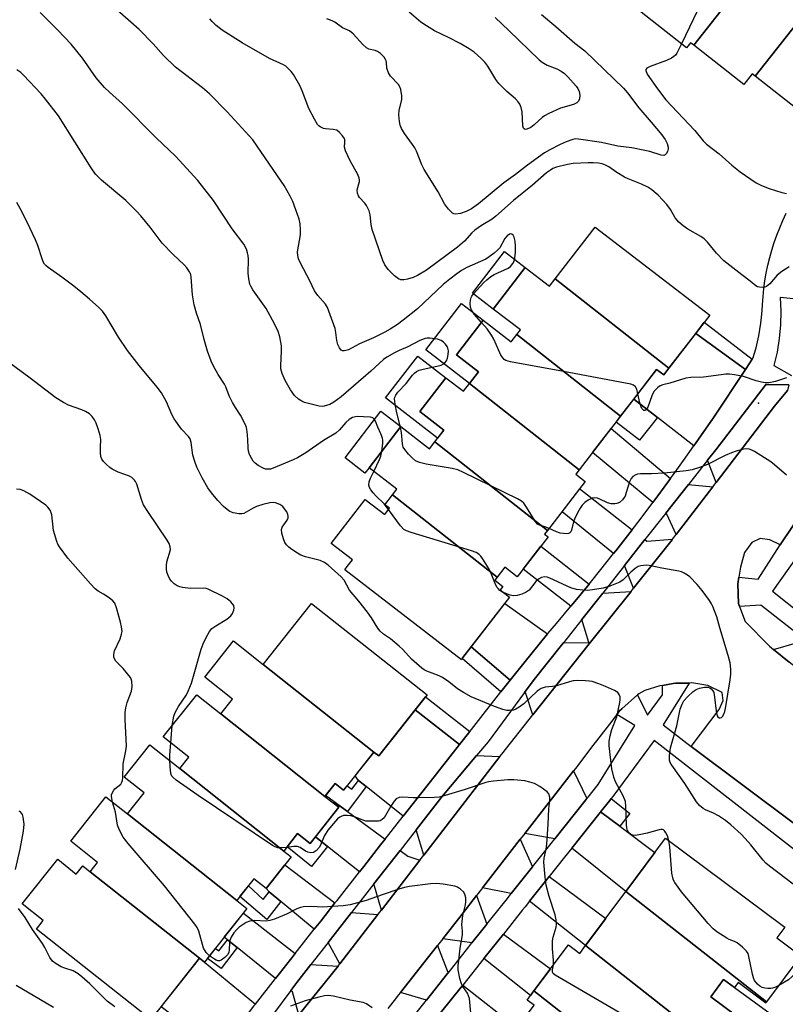
# Model space of a CAD drawing. Units: inches. Extents: x 1231769 to 1237769, y 541455 to 545455.
# Drawn here: x 1233721 to 1233947, y 544100 to 544392 of the extents above; entities that cross this region are included whole.
import ezdxf

# ---------------------------------------------------------------- set-up
doc = ezdxf.new("R2010")
doc.units = ezdxf.units.IN
doc.header["$MEASUREMENT"] = 0
for name, color, linetype in [('BLDG-Footprint', 5, 'Continuous'), ('CULTRL-Pad', 6, 'Continuous'), ('ELEV-Spot Elevation', 7, 'Continuous'), ('TRANS-Driveway', 251, 'Continuous'), ('TRANS-Non Street Sidewalk', 7, 'Continuous'), ('TRANS-Parking Lot', 4, 'Continuous'), ('TRANS-Street Sidewalk', 7, 'Continuous'), ('Undefined', 1, 'Continuous')]:
    doc.layers.add(name, color=color, linetype=linetype)

msp = doc.modelspace()

# ---------------------------------------------------------------- linework, layer by layer
at = {"layer": 'BLDG-Footprint'}
for points, elevation in [([(1233946.81, 544418.06), (1233920.33, 544384.37), (1233919.41, 544385.09), (1233918.22, 544383.58), (1233903.42, 544395.22), (1233929.3, 544428.14), (1233943.76, 544416.77), (1233945.55, 544419.05)], 452), ([(1233964.86, 544408.65), (1233938.54, 544375.17), (1233937.64, 544375.87), (1233935.16, 544372.71), (1233920.33, 544384.37), (1233946.81, 544418.06), (1233961.06, 544406.85), (1233963.39, 544409.81)], 451.48), ([(1233938.54, 544375.17), (1233964.86, 544408.65), (1233979.49, 544397.14), (1233953.17, 544363.67)], 451.55), ([(1233912.98, 544288.75), (1233879.35, 544315.19), (1233891.17, 544330.54), (1233925.06, 544304.44)], 450.71), ([(1233879.35, 544315.19), (1233912.98, 544288.75), (1233911.44, 544286.76), (1233909.33, 544288.39), (1233898.68, 544274.55), (1233867.98, 544298.69), (1233869.06, 544300.08), (1233861.02, 544306.28), (1233870.49, 544318.58), (1233877.69, 544313.04)], 450.46), ([(1233867.98, 544298.69), (1233898.68, 544274.55), (1233886.47, 544258.71), (1233853.99, 544284.25), (1233856.62, 544287.66), (1233850.09, 544292.69), (1233858, 544302.96), (1233866.33, 544296.54)], 448.98), ([(1233853.99, 544284.25), (1233886.47, 544258.71), (1233885.44, 544257.36), (1233888.22, 544255.22), (1233877.03, 544240.69), (1233843.67, 544266.92), (1233846.38, 544270.44), (1233839.27, 544275.91), (1233847, 544285.93), (1233852.2, 544281.92)], 448.59), ([(1233843.67, 544266.92), (1233877.03, 544240.69), (1233876.21, 544239.62), (1233877.22, 544238.84), (1233868.12, 544227.03), (1233864.46, 544229.85), (1233862.2, 544226.91), (1233831.19, 544251.29), (1233832.47, 544252.96), (1233824.28, 544259.28), (1233833.67, 544271.47), (1233842.14, 544264.94)], 447.41), ([(1233862.2, 544226.91), (1233861.48, 544225.98), (1233863.83, 544224.17), (1233863.03, 544223.14), (1233865.83, 544220.99), (1233852.04, 544203.09), (1233851.57, 544202.48), (1233817.03, 544229.08), (1233817.77, 544230.04), (1233819.34, 544232.08), (1233813.07, 544236.91), (1233823.09, 544249.92), (1233828.87, 544245.47), (1233830.29, 544247.31), (1233828.93, 544248.35), (1233831.19, 544251.29)], 444.96), ([(1233825.67, 544175.13), (1233792.92, 544201.08), (1233807.24, 544219.15), (1233841.41, 544192.08), (1233827.09, 544174.01)], 443.3), ([(1233792.92, 544201.08), (1233825.67, 544175.13), (1233816.72, 544163.83), (1233814.2, 544165.83), (1233811.19, 544162.03), (1233780.4, 544186.42), (1233783.84, 544190.76), (1233775.64, 544197.26), (1233784.17, 544208.02)], 442.52), ([(1233780.4, 544186.42), (1233811.19, 544162.03), (1233815.29, 544158.79), (1233806.79, 544148.05), (1233803.08, 544150.99), (1233799.02, 544145.85), (1233768.22, 544170.25), (1233770.9, 544173.62), (1233763.34, 544179.61), (1233773.24, 544192.1)], 441.95), ([(1233768.22, 544170.25), (1233799.02, 544145.85), (1233801.19, 544144.13), (1233793.75, 544134.75), (1233790.18, 544137.58), (1233785.1, 544131.17), (1233752.72, 544156.82), (1233757.65, 544163.04), (1233751.74, 544167.72), (1233759.33, 544177.3)], 441.07), ([(1233752.72, 544156.82), (1233785.1, 544131.17), (1233788.1, 544128.8), (1233775.51, 544112.91), (1233774.02, 544114.09), (1233741.72, 544139.68), (1233743.91, 544142.46), (1233735.98, 544148.74), (1233746.37, 544161.86)], 440.15), ([(1233941.87, 544101.19), (1233900.27, 544133.9), (1233911.94, 544149.61), (1233947.32, 544123.33), (1233944.93, 544120.11), (1233952.02, 544114.85)], 443.86), ([(1233741.72, 544139.68), (1233774.02, 544114.09), (1233759.66, 544095.96), (1233725.83, 544122.75), (1233727.83, 544125.27), (1233721.62, 544130.19), (1233732.09, 544143.4), (1233737.6, 544139.03), (1233739.5, 544141.44)], 438.95), ([(1233941.87, 544101.19), (1233941.62, 544100.85), (1233933.49, 544106.89), (1233932.41, 544105.44), (1233929.18, 544107.84), (1233925.35, 544102.69), (1233933.11, 544096.92), (1233926.41, 544087.91), (1233888.34, 544117.84), (1233900.27, 544133.9)], 442.94), ([(1233888.34, 544117.84), (1233926.41, 544087.91), (1233925.18, 544086.24), (1233915.56, 544093.39), (1233912.53, 544089.3), (1233921.38, 544082.72), (1233913.74, 544072.43), (1233873.05, 544104.42), (1233883.22, 544118.11), (1233886.65, 544115.56)], 442.26), ([(1233913.74, 544072.43), (1233912.2, 544070.37), (1233904.91, 544075.78), (1233901.38, 544071.02), (1233909.24, 544065.18), (1233902.37, 544055.93), (1233863.12, 544086.79), (1233873.09, 544100.22), (1233871.06, 544101.73), (1233873.05, 544104.42)], 441.02)]:
    msp.add_lwpolyline(points, close=True, dxfattribs=dict(at, elevation=elevation))
at = {"layer": 'CULTRL-Pad'}
for points in [[(1233870.49, 544318.58), (1233861.02, 544306.28), (1233854.88, 544311.01), (1233864.35, 544323.31)], [(1233856.62, 544287.66), (1233853.99, 544284.25), (1233841.08, 544294.18), (1233851.63, 544307.87), (1233858, 544302.96), (1233850.09, 544292.69)], [(1233846.38, 544270.44), (1233844.54, 544268.06), (1233829.09, 544279.96), (1233838.65, 544292.36), (1233847, 544285.93), (1233839.27, 544275.91)], [(1233824.28, 544259.28), (1233823.02, 544257.64), (1233817.13, 544262.18), (1233827.77, 544276.01), (1233833.67, 544271.47)], [(1233944, 544097.01), (1233906.27, 544048.57), (1233891.37, 544059.81), (1233892.43, 544061.23), (1233901.37, 544054.58), (1233902.37, 544055.93), (1233909.24, 544065.18), (1233901.38, 544071.02), (1233904.92, 544075.78), (1233912.2, 544070.37), (1233913.74, 544072.43), (1233921.38, 544082.72), (1233912.53, 544089.3), (1233915.57, 544093.39), (1233925.18, 544086.24), (1233926.42, 544087.91), (1233933.11, 544096.92), (1233925.35, 544102.68), (1233929.18, 544107.84), (1233932.41, 544105.44)]]:
    msp.add_lwpolyline(points, close=True, dxfattribs=at)
at = {"layer": 'ELEV-Spot Elevation'}
msp.add_point((1233939.5, 544278.36, 449.36), dxfattribs=at)
at = {"layer": 'TRANS-Driveway'}
for points in [[(1233935.67, 544288.39), (1233926.1, 544274.01), (1233921.74, 544267.71), (1233920.38, 544265.78), (1233909.62, 544274.12), (1233902.56, 544279.59), (1233909.34, 544288.38), (1233911.44, 544286.76), (1233912.98, 544288.75), (1233920.92, 544299.06)], [(1233948.5, 544283.8), (1233948.07, 544282.15), (1233944.24, 544277.55), (1233926.95, 544254.96), (1233924.39, 544261.49), (1233926.84, 544264.61), (1233941.72, 544284.02), (1233941.81, 544283.95)], [(1233913.46, 544256.13), (1233909.66, 544250.94), (1233908.22, 544249.02), (1233890.39, 544263.79), (1233895.85, 544270.87)], [(1233902.12, 544240.96), (1233897.23, 544234.67), (1233896.63, 544233.91), (1233881.35, 544246.29), (1233886.58, 544253.08)], [(1233925.98, 544253.69), (1233915.14, 544239.53), (1233912.39, 544245.56), (1233912.07, 544245.83), (1233914.65, 544249.08), (1233918.75, 544254.31)], [(1233902.55, 544223.64), (1233899.83, 544230.35), (1233905.9, 544238.02), (1233906.46, 544237.58), (1233914.05, 544238.11), (1233913.91, 544237.93)], [(1233889.34, 544224.81), (1233884.64, 544219.1), (1233884, 544218.34), (1233869.84, 544229.27), (1233875.1, 544236.1)], [(1233889.43, 544207.14), (1233889.31, 544207.54), (1233887.18, 544214.35), (1233893.38, 544222.19), (1233901.8, 544222.7)], [(1233877.04, 544210.09), (1233867.54, 544198.39), (1233866.01, 544196.44), (1233854.47, 544206.24), (1233864.41, 544219.15)], [(1233965.92, 544198.35), (1233965.3, 544197.48), (1233965.35, 544189.53), (1233965.35, 544188.85), (1233948.62, 544201.71), (1233943.95, 544205.52), (1233950.78, 544207.44), (1233952.13, 544209.23), (1233953.94, 544207.8)], [(1233889.43, 544207.14), (1233872.71, 544186.11), (1233870.65, 544192.5), (1233870.28, 544192.81), (1233873.08, 544196.61), (1233881.16, 544206.75), (1233881.75, 544207.48), (1233889.31, 544207.54)], [(1233851.02, 544177.38), (1233841.3, 544165.01), (1233834.38, 544156.21), (1233823.34, 544164.98), (1233821.1, 544166.76), (1233820.11, 544168.11), (1233825.67, 544175.13), (1233827.1, 544174.01), (1233837.9, 544187.65)], [(1233862.99, 544173.86), (1233840.44, 544144.65), (1233838.17, 544152.12), (1233845.75, 544161.84), (1233856.06, 544174.08)], [(1233888.72, 544161.38), (1233888.39, 544160.96), (1233879.21, 544149.43), (1233870.36, 544151.07), (1233884.79, 544169.61)], [(1233817.85, 544157.5), (1233828.97, 544149.33), (1233827.65, 544147.64), (1233822.66, 544141.3), (1233821.38, 544139.68), (1233811.97, 544147.17), (1233808.36, 544150.04), (1233815.29, 544158.79), (1233813.71, 544160.04), (1233813.95, 544160.36)], [(1233898.42, 544153.2), (1233908.85, 544145.45), (1233900.27, 544133.9), (1233884.23, 544146.67), (1233892.67, 544157.27), (1233892.77, 544157.4)], [(1233872.61, 544141.14), (1233866.34, 544133.26), (1233857.83, 544134.97), (1233868.99, 544149.31)], [(1233839.3, 544143.17), (1233827.88, 544128.37), (1233825.69, 544136.14), (1233833.43, 544146.05), (1233835.76, 544144.34)], [(1233814.15, 544130.48), (1233809.93, 544125.11), (1233808, 544122.67), (1233798.13, 544130.88), (1233794.7, 544133.74), (1233793.75, 544134.75), (1233799.3, 544141.75)], [(1233871.77, 544131.03), (1233876.44, 544136.89), (1233877.57, 544138.31), (1233894.31, 544125.87), (1233888.34, 544117.84)], [(1233859.11, 544124.19), (1233857.92, 544122.69), (1233854.7, 544118.65), (1233846.03, 544119.88), (1233851.78, 544127.2), (1233856.01, 544132.64)], [(1233802.41, 544115.55), (1233802.08, 544115.13), (1233797.76, 544109.64), (1233796.59, 544108.15), (1233785.18, 544117.25), (1233782.32, 544119.54), (1233781.36, 544120.3), (1233787.04, 544127.47)], [(1233826.86, 544127.05), (1233815.61, 544112.46), (1233812.16, 544118.79), (1233819.04, 544127.61)], [(1233858.23, 544114.02), (1233862.32, 544119.16), (1233864, 544121.27), (1233877.9, 544110.94), (1233873.05, 544104.42), (1233872.06, 544103.07)], [(1233847.61, 544109.74), (1233847.49, 544109.59), (1233841.25, 544101.75), (1233833.55, 544104), (1233841.53, 544114.16), (1233844.45, 544117.88)], [(1233790.62, 544100.56), (1233790.09, 544099.88), (1233780.85, 544087.9), (1233779.81, 544086.55), (1233765.57, 544097.53), (1233762.67, 544099.75), (1233774.02, 544114.09), (1233775.51, 544112.91)], [(1233815.07, 544111.77), (1233803.44, 544097.37), (1233801.63, 544104.13), (1233801.12, 544104.53), (1233802.9, 544106.93), (1233807.04, 544112.24)], [(1233845.42, 544097.93), (1233851.51, 544105.58), (1233851.97, 544106.16), (1233868.11, 544093.5), (1233863.12, 544086.79), (1233861.9, 544085.15), (1233859.67, 544086.81)]]:
    msp.add_lwpolyline(points, close=True, dxfattribs=at)
at = {"layer": 'TRANS-Non Street Sidewalk'}
for points in [[(1233937.65, 544291.44), (1233935.88, 544288.7), (1233935.67, 544288.39), (1233920.92, 544299.06), (1233923.45, 544302.35)], [(1233909.62, 544274.12), (1233904.25, 544267.46), (1233897.34, 544272.81), (1233898.68, 544274.55), (1233902.56, 544279.59)], [(1233866.01, 544196.44), (1233863.26, 544192.94), (1233851.81, 544202.79), (1233852.04, 544203.09), (1233854.47, 544206.24)], [(1233854.05, 544181.23), (1233851.02, 544177.38), (1233837.9, 544187.65), (1233840.92, 544191.46)], [(1233823.34, 544164.98), (1233817.85, 544157.5), (1233813.95, 544160.36), (1233811.4, 544162.3), (1233814.2, 544165.83), (1233816.72, 544163.83), (1233817.78, 544165.18), (1233819.16, 544164.15), (1233821.1, 544166.76)], [(1233898.42, 544153.2), (1233892.77, 544157.4), (1233892.87, 544157.52), (1233895.46, 544160.78), (1233895.94, 544161.38), (1233901.44, 544157)], [(1233808.36, 544150.04), (1233811.97, 544147.17), (1233807.25, 544141.23), (1233799.97, 544147.06), (1233803.08, 544150.99), (1233806.79, 544148.05)], [(1233794.7, 544133.74), (1233798.13, 544130.88), (1233793.96, 544125.61), (1233786.03, 544132.34), (1233788.57, 544135.54), (1233792.86, 544131.52)], [(1233785.18, 544117.25), (1233780.49, 544111.12), (1233776.43, 544114.08), (1233778.78, 544117.04), (1233779.81, 544116.29), (1233782.32, 544119.54)]]:
    msp.add_lwpolyline(points, close=True, dxfattribs=at)
at = {"layer": 'TRANS-Parking Lot'}
for points in [[(1233803.44, 544097.37, 0), (1233815.07, 544111.77, 0), (1233815.32, 544112.09, 0), (1233815.61, 544112.46, 0), (1233826.86, 544127.05, 0), (1233827.88, 544128.37, 0), (1233839.3, 544143.17, 0), (1233840.44, 544144.65, 0), (1233862.99, 544173.86, 0), (1233863.52, 544174.55, 0), (1233872.71, 544186.11, 0), (1233889.43, 544207.14, 0), (1233901.8, 544222.7, 0), (1233902.55, 544223.64, 0), (1233913.91, 544237.93, 0), (1233914.05, 544238.11, 0), (1233915.14, 544239.53, 0), (1233925.98, 544253.69, 0), (1233926.95, 544254.96, 0), (1233944.24, 544277.55, 0), (1233948.07, 544282.15, 0)], [(1233971.93, 544275.12, 0), (1233946.12, 544236.76, 0), (1233945.87, 544236.46, 0), (1233942.89, 544237.95, 0), (1233939.99, 544238.39, 0), (1233937.56, 544237.15, 0), (1233935.38, 544234.22, 0), (1233934.13, 544229.84, 0), (1233933.67, 544226.92, 0), (1233933.36, 544224.94, 0), (1233933.54, 544219.13, 0), (1233933.87, 544218.24, 0), (1233935.53, 544213.76, 0), (1233942.8, 544206.46, 0), (1233943.95, 544205.52, 0), (1233948.62, 544201.71, 0)], [(1233950.5, 544153.56, 0), (1233919.53, 544176.8, 0), (1233927.85, 544187.69, 0), (1233929.01, 544190.42, 0), (1233928.74, 544192.79, 0), (1233924.47, 544194.83, 0), (1233919.8, 544195.58, 0), (1233919.01, 544195.57, 0), (1233914.98, 544195.53, 0), (1233914.25, 544195.4, 0), (1233911.06, 544194.84, 0), (1233910.3, 544194.71, 0), (1233905.81, 544193.38, 0), (1233904.06, 544192.41, 0), (1233903.65, 544192.05, 0), (1233899.06, 544187.95, 0), (1233898.37, 544187.33, 0), (1233897.58, 544186.3, 0), (1233895.38, 544183.42, 0), (1233889.82, 544176.17, 0), (1233885.98, 544171.16, 0), (1233885.33, 544170.32, 0), (1233884.79, 544169.61, 0), (1233870.36, 544151.07, 0), (1233868.99, 544149.31, 0), (1233857.83, 544134.97, 0), (1233857.52, 544134.58, 0), (1233856.01, 544132.64, 0), (1233851.78, 544127.2, 0), (1233846.03, 544119.88, 0), (1233844.45, 544117.88, 0), (1233841.53, 544114.16, 0), (1233833.55, 544104, 0), (1233832.89, 544103.17, 0), (1233832.06, 544102.11, 0), (1233829.82, 544099.25, 0)]]:
    msp.add_polyline3d(points, dxfattribs=at)
at = {"layer": 'TRANS-Street Sidewalk'}
for points in [[(1233790.09, 544099.88), (1233790.62, 544100.56), (1233796.59, 544108.15), (1233797.76, 544109.64), (1233802.08, 544115.13), (1233802.41, 544115.55), (1233808, 544122.67), (1233809.93, 544125.11), (1233814.15, 544130.48), (1233814.76, 544131.25), (1233821.38, 544139.68), (1233822.66, 544141.3), (1233827.65, 544147.64), (1233828.97, 544149.33), (1233834.38, 544156.21), (1233841.3, 544165.01), (1233851.02, 544177.38), (1233854.05, 544181.23), (1233854.53, 544181.84), (1233863.26, 544192.94), (1233866.01, 544196.44), (1233867.54, 544198.39), (1233877.04, 544210.09), (1233877.16, 544210.25), (1233879.71, 544213.24), (1233884, 544218.34), (1233884.64, 544219.1), (1233889.34, 544224.81), (1233890.13, 544225.79), (1233892.47, 544228.67), (1233896.63, 544233.91), (1233897.23, 544234.67), (1233902.12, 544240.96), (1233902.8, 544241.84), (1233905.06, 544244.81), (1233908.22, 544249.02), (1233909.66, 544250.94), (1233913.46, 544256.13), (1233914.8, 544257.96), (1233917.32, 544261.46), (1233920.38, 544265.78), (1233921.74, 544267.71), (1233926.1, 544274.01), (1233935.67, 544288.39), (1233935.88, 544288.7), (1233937.65, 544291.44), (1233937.92, 544291.85), (1233938.26, 544292.96), (1233938.76, 544294.74), (1233939.2, 544296.54), (1233939.59, 544298.36), (1233939.92, 544300.2), (1233940.2, 544302.05), (1233940.41, 544303.9), (1233940.58, 544305.77), (1233940.68, 544307.63), (1233940.68, 544307.65), (1233940.84, 544309.98), (1233941.08, 544312.3), (1233941.4, 544314.62), (1233941.8, 544316.92), (1233942.27, 544319.21), (1233942.83, 544321.48), (1233943.46, 544323.73), (1233944.16, 544325.96), (1233944.94, 544328.17), (1233945.8, 544330.35), (1233946.73, 544332.49), (1233947.72, 544334.61)], [(1233952.83, 544309.04), (1233945.91, 544309.67), (1233946.1, 544305.62), (1233946.01, 544301.56), (1233945.64, 544297.52), (1233944.99, 544293.52), (1233944.07, 544289.57), (1233949.23, 544286.61)], [(1233948.5, 544283.8), (1233941.81, 544283.95), (1233941.72, 544284.02), (1233926.84, 544264.61), (1233924.39, 544261.49), (1233918.75, 544254.31), (1233914.65, 544249.08), (1233912.07, 544245.83), (1233905.9, 544238.02), (1233899.83, 544230.35), (1233893.38, 544222.19), (1233887.18, 544214.35), (1233881.75, 544207.48), (1233881.16, 544206.75), (1233873.08, 544196.61), (1233870.28, 544192.81), (1233859.47, 544178.12), (1233856.06, 544174.08), (1233845.75, 544161.84), (1233838.17, 544152.12), (1233833.43, 544146.05), (1233825.69, 544136.14), (1233819.04, 544127.61), (1233812.16, 544118.79), (1233807.04, 544112.24), (1233802.9, 544106.93), (1233801.12, 544104.53), (1233795.71, 544097.24)], [(1233952.13, 544209.23), (1233940.18, 544218.64), (1233933.87, 544218.24), (1233933.54, 544219.13), (1233933.36, 544224.94), (1233933.67, 544226.92), (1233939.42, 544226.36), (1233945.87, 544236.46), (1233946.12, 544236.76), (1233971.93, 544275.12)], [(1233974.86, 544266.64), (1233943.61, 544222.78), (1233952.81, 544215.49)], [(1233835.23, 544094.19), (1233841.25, 544101.75), (1233847.49, 544109.59), (1233847.61, 544109.74), (1233853.8, 544117.51), (1233854.7, 544118.65), (1233857.92, 544122.69), (1233859.11, 544124.19), (1233860.31, 544125.69), (1233865.17, 544131.8), (1233866.34, 544133.26), (1233872.61, 544141.14), (1233878.16, 544148.11), (1233879.21, 544149.43), (1233888.39, 544160.96), (1233888.72, 544161.38), (1233889.05, 544161.79), (1233892, 544165.49), (1233902.93, 544183), (1233897.58, 544186.3), (1233898.37, 544187.33), (1233899.06, 544187.95), (1233903.65, 544192.05), (1233906.69, 544186.05), (1233911.12, 544192.09), (1233911.06, 544194.84), (1233914.25, 544195.4), (1233914.98, 544195.53), (1233919.01, 544195.57), (1233911.3, 544183.19), (1233919.53, 544176.8), (1233950.5, 544153.56)], [(1234025.8, 544086.99), (1233996.92, 544109.62), (1233967.15, 544132.95), (1233921.1, 544168.81), (1233908.6, 544178.6), (1233896.41, 544161.97), (1233895.94, 544161.38), (1233895.46, 544160.78), (1233892.87, 544157.52), (1233892.77, 544157.4), (1233892.67, 544157.27), (1233884.23, 544146.67), (1233882.13, 544144.03), (1233877.57, 544138.31), (1233876.44, 544136.89), (1233871.77, 544131.03), (1233870.42, 544129.33), (1233869.67, 544128.39), (1233864, 544121.27), (1233862.32, 544119.16), (1233858.23, 544114.02), (1233851.97, 544106.16), (1233851.51, 544105.58), (1233845.42, 544097.93)]]:
    msp.add_lwpolyline(points, dxfattribs=at)
at = {"layer": 'Undefined'}
msp.add_line((1233765.55, 544177.87, 442), (1233766.01, 544182.99, 442), dxfattribs=at)
for points, elevation in [([(1233936.73, 544422.3), (1233936.34, 544420.79), (1233935.68, 544419.5), (1233928.41, 544408.77), (1233927.32, 544407.02), (1233916.71, 544384.77)], 452), ([(1233857.47, 544302.28), (1233855.34, 544304.79), (1233854.58, 544306.04), (1233854.3, 544306.85), (1233854.17, 544307.86), (1233854.23, 544308.89), (1233854.42, 544309.65), (1233854.65, 544310.11), (1233855.13, 544310.73), (1233858.24, 544314.17), (1233859.11, 544314.96), (1233860.3, 544315.86), (1233861.31, 544316.49), (1233865.39, 544318.34), (1233866.07, 544318.87), (1233866.8, 544319.73), (1233867.17, 544320.48), (1233867.36, 544321.33), (1233867.54, 544323.1), (1233867.62, 544324.89), (1233867.46, 544326.38), (1233867.21, 544327.51), (1233866.86, 544328.17), (1233866.53, 544328.39), (1233866.15, 544328.48), (1233865.76, 544328.42), (1233865.08, 544327.97), (1233864.47, 544327.15), (1233862.94, 544324.43), (1233862.37, 544323.78), (1233861.23, 544322.81), (1233859.8, 544321.72), (1233858.8, 544321.08), (1233853.13, 544318.54), (1233851.59, 544317.7), (1233850.17, 544316.73), (1233848.11, 544315.14), (1233846.17, 544313.49), (1233838.56, 544306.36), (1233834.35, 544302.95), (1233832.67, 544301.74), (1233830.46, 544300.29), (1233828.95, 544299.41), (1233825.56, 544297.76), (1233821.46, 544295.95), (1233818.16, 544294.24), (1233817.4, 544293.95), (1233816.87, 544293.86), (1233816.37, 544293.91), (1233815.94, 544294.14), (1233815.47, 544294.76), (1233815.03, 544295.81), (1233814.75, 544296.96), (1233814.42, 544299.34), (1233814.18, 544300.5), (1233812.76, 544304.59), (1233811.92, 544306.73), (1233811.34, 544307.69), (1233809.11, 544310.24), (1233808.08, 544311.65), (1233806.71, 544314.58), (1233803.94, 544319.89), (1233803.38, 544321.17), (1233803.13, 544322.15), (1233803.08, 544323.22), (1233803.95, 544328.28), (1233803.99, 544329.72), (1233803.89, 544331.45), (1233803.56, 544332.87), (1233802.61, 544335.65), (1233801.67, 544338.1), (1233800.94, 544339.64), (1233799.15, 544342.86), (1233797.11, 544345.65), (1233789.8, 544356.34), (1233782.26, 544364.67), (1233777.04, 544370.01), (1233774.95, 544371.76), (1233766.97, 544377.9), (1233763.44, 544381.34), (1233760.38, 544384.8), (1233756.19, 544389.02), (1233746.46, 544397.62)], 450), ([(1233833.54, 544271.3), (1233832.44, 544275.51), (1233831.94, 544278.1), (1233831.82, 544279.67), (1233831.9, 544280.18), (1233832.15, 544280.81), (1233832.75, 544281.64), (1233835.23, 544284.22), (1233837.1, 544286.73), (1233837.65, 544287.28), (1233838.3, 544287.77), (1233839.04, 544288.15), (1233839.88, 544288.42), (1233845.55, 544289.68), (1233846.27, 544290.01), (1233846.65, 544290.35), (1233847.12, 544290.98), (1233847.47, 544291.71), (1233847.69, 544292.78), (1233847.73, 544293.88), (1233847.6, 544294.66), (1233847.35, 544295.17), (1233846.84, 544295.86), (1233846.24, 544296.48), (1233845.55, 544296.98), (1233844.5, 544297.32), (1233842.24, 544297.6), (1233841.4, 544297.61), (1233840.85, 544297.52), (1233839.26, 544296.91), (1233835.74, 544295.09), (1233833.12, 544294), (1233831.81, 544293.33), (1233829.51, 544292.02), (1233828.54, 544291.36), (1233824.72, 544287.85), (1233815.97, 544280.31), (1233813.86, 544278.7), (1233812.59, 544277.98), (1233810.91, 544277.5), (1233810.34, 544277.45), (1233809.47, 544277.54), (1233805.14, 544278.65), (1233804.32, 544278.98), (1233803.4, 544279.59), (1233802.18, 544280.72), (1233801.02, 544282.36), (1233799.37, 544285.07), (1233798.54, 544287.21), (1233798.18, 544288.59), (1233798.1, 544289.46), (1233798.32, 544293.89), (1233798.29, 544295.33), (1233797.87, 544298.09), (1233797.35, 544299.64), (1233796.26, 544301.89), (1233793.78, 544306.39), (1233789.89, 544311.92), (1233789.32, 544312.85), (1233788.99, 544313.59), (1233788.62, 544315.22), (1233788.42, 544316.89), (1233788.54, 544321), (1233788.48, 544322.15), (1233788.3, 544322.95), (1233787.94, 544323.98), (1233787.16, 544325.48), (1233783.75, 544329.99), (1233778.25, 544338.39), (1233773.58, 544344.28), (1233767, 544351.49), (1233761.24, 544356.91), (1233751.26, 544366.96), (1233747.38, 544370.47), (1233745.93, 544371.88), (1233743.51, 544374.67), (1233739.42, 544380.49), (1233736.06, 544384.7), (1233732.14, 544388.84), (1233726.86, 544394.07)], 448), ([(1233948.55, 544318.76), (1233946.36, 544317.42), (1233945.03, 544316.27), (1233942.85, 544313.74), (1233941.88, 544312.94), (1233941.4, 544312.75), (1233940.58, 544312.65), (1233939.75, 544312.73), (1233939.22, 544312.89), (1233938.75, 544313.16), (1233937.04, 544314.55), (1233934.52, 544316.35), (1233929.24, 544320.54), (1233927.09, 544322.76), (1233924.41, 544326.04), (1233923.38, 544327.09), (1233922.4, 544327.75), (1233918.59, 544329.94), (1233917.25, 544330.86), (1233915.95, 544331.95), (1233914.83, 544333.26), (1233913.44, 544335.77), (1233912.41, 544337.21), (1233909.76, 544339.96), (1233907.91, 544341.55), (1233906.73, 544342.3), (1233904.9, 544343.25), (1233900.88, 544344.84), (1233899.83, 544345.33), (1233897.53, 544346.72), (1233895.16, 544348.34), (1233894.21, 544348.85), (1233893.23, 544349.21), (1233892.1, 544349.43), (1233890.61, 544349.55), (1233889.13, 544349.53), (1233884.69, 544349.31), (1233882.93, 544349.07), (1233879.74, 544348.27), (1233878.67, 544347.83), (1233877.91, 544347.42), (1233876.75, 544346.58), (1233872.61, 544342.94), (1233866.94, 544338.35), (1233861.8, 544333.72), (1233860.7, 544332.91), (1233857.48, 544330.96), (1233855.55, 544329.63), (1233854.69, 544328.83), (1233852.44, 544326.39), (1233850.45, 544324.61), (1233841.22, 544317.81), (1233838.56, 544316.15), (1233837.27, 544315.58), (1233835.6, 544315.13), (1233834.49, 544314.94), (1233833.69, 544314.96), (1233832.98, 544315.19), (1233831.82, 544316.05), (1233829.91, 544317.94), (1233828.91, 544319.37), (1233828.27, 544320.66), (1233825.15, 544329.8), (1233824.86, 544331.28), (1233824.54, 544334.2), (1233824.26, 544335.33), (1233823.46, 544336.88), (1233822.95, 544337.58), (1233821.43, 544339.27), (1233821.13, 544339.75), (1233820.82, 544340.52), (1233820.68, 544341.6), (1233821.39, 544343.99), (1233821.43, 544344.52), (1233821.33, 544345.04), (1233820.88, 544346.07), (1233818.61, 544350.17), (1233817.24, 544353.11), (1233816.97, 544354.19), (1233817.12, 544355.67), (1233817.07, 544356.41), (1233816.88, 544356.88), (1233816.43, 544357.54), (1233815.51, 544358.56), (1233814.66, 544359.19), (1233813.6, 544359.46), (1233811.33, 544359.62), (1233810.79, 544359.72), (1233809.81, 544360.16), (1233809.39, 544360.49), (1233809.01, 544360.91), (1233808.09, 544362.43), (1233806.42, 544365.62), (1233804.48, 544370.81), (1233803.76, 544372.39), (1233801.91, 544375.68), (1233801.23, 544376.59), (1233800.44, 544377.41), (1233799.58, 544378.13), (1233798.91, 544378.54), (1233794.77, 544380.43), (1233786.7, 544385.03), (1233780.81, 544388.84), (1233779.03, 544390.22), (1233777.82, 544391.35), (1233777.09, 544392.17)], 452), ([(1233875.23, 544393.47), (1233879.54, 544389.9), (1233885.13, 544384.96), (1233888.06, 544382.66), (1233891.07, 544379.84), (1233899.52, 544371.67), (1233900.77, 544370.25), (1233904.12, 544365.78), (1233907.74, 544361.6), (1233910.84, 544357.84), (1233911.87, 544356.46), (1233912.49, 544355.25), (1233912.76, 544354.23), (1233912.73, 544353.7), (1233912.53, 544352.92), (1233912.2, 544352.24), (1233911.89, 544351.91), (1233911.45, 544351.76), (1233910.67, 544351.83), (1233907.3, 544352.89), (1233905.85, 544353.24), (1233902.02, 544353.94), (1233897.84, 544354.45), (1233893.01, 544355.52), (1233886.25, 544356.58), (1233885.37, 544356.61), (1233884.5, 544356.48), (1233882.62, 544355.8), (1233880.79, 544354.96), (1233877.71, 544353.41), (1233876.21, 544352.48), (1233871.12, 544348.81), (1233867.62, 544346.06), (1233864.16, 544343.67), (1233856.64, 544337.4), (1233854.52, 544335.94), (1233852.99, 544335.12), (1233851.3, 544334.58), (1233849.87, 544334.38), (1233849.35, 544334.46), (1233848.9, 544334.68), (1233847.72, 544335.82), (1233846.52, 544337.39), (1233844.73, 544340.94), (1233840.52, 544347.61), (1233839.89, 544348.97), (1233838.25, 544353), (1233837.74, 544354.03), (1233837.11, 544355), (1233834.69, 544358.27), (1233833.85, 544359.72), (1233833.48, 544360.72), (1233833.22, 544361.75), (1233833.05, 544363.74), (1233833.13, 544365.17), (1233833.94, 544368.23), (1233833.92, 544369.34), (1233833.61, 544371.28), (1233833.37, 544372.06), (1233832.96, 544372.77), (1233830.63, 544375.24), (1233830.01, 544376.18), (1233829.53, 544377.52), (1233829.43, 544379.29), (1233829.35, 544379.73), (1233829.15, 544380.17), (1233828.67, 544380.85), (1233827.67, 544381.87), (1233826.77, 544382.5), (1233826.05, 544382.78), (1233824.2, 544383.16), (1233823.48, 544383.55), (1233822.44, 544384.53), (1233819.49, 544387.74), (1233818.42, 544388.62), (1233816.35, 544389.48), (1233814.11, 544391.17), (1233813.36, 544391.57), (1233811.73, 544392.13)], 454), ([(1233861.52, 544392.58), (1233865.63, 544388.69), (1233874.56, 544379.99), (1233875.5, 544379.32), (1233877, 544378.47), (1233879.84, 544377.34), (1233881.13, 544376.69), (1233882.05, 544376.01), (1233883.06, 544375), (1233885.58, 544372.23), (1233886.05, 544371.51), (1233886.4, 544370.69), (1233886.58, 544369.58), (1233886.49, 544368.49), (1233886.23, 544367.76), (1233885.77, 544367.27), (1233884.78, 544366.82), (1233880.87, 544365.74), (1233877.47, 544364.16), (1233876.2, 544363.49), (1233875.49, 544363.01), (1233873.15, 544360.8), (1233872.1, 544359.99), (1233870.91, 544359.48), (1233870.47, 544359.45), (1233870.17, 544359.56), (1233869.93, 544359.82), (1233869.73, 544360.49), (1233869.51, 544364.6), (1233869.26, 544365.95), (1233868.86, 544366.95), (1233868.36, 544367.62), (1233867.59, 544368.45), (1233865.03, 544370.66), (1233862.61, 544373.06), (1233861.75, 544374.19), (1233859.35, 544378.14), (1233858.53, 544379.32), (1233857.3, 544380.55), (1233855.31, 544382.27), (1233853.89, 544383.24), (1233851.18, 544384.88), (1233847.76, 544386.64), (1233843.65, 544388.62), (1233841.2, 544390.07), (1233839.55, 544391.18), (1233836.09, 544394.12)], 456), ([(1233916.71, 544384.77), (1233915.34, 544381.97), (1233914.98, 544381.45), (1233914.46, 544380.97), (1233913.77, 544380.55), (1233912.26, 544379.86), (1233907.39, 544378.01), (1233906.45, 544377.52), (1233906.18, 544377.2), (1233906.15, 544376.84), (1233906.57, 544375.76), (1233909.56, 544371.41), (1233912.05, 544368.2), (1233920.67, 544359.16), (1233923.09, 544356.06), (1233924.13, 544355.08), (1233927.85, 544352.22), (1233931.63, 544348.89), (1233934.08, 544346.87), (1233938.84, 544343.63), (1233940.42, 544342.82), (1233942.61, 544341.91), (1233946.42, 544340.74), (1233947.8, 544340.46)], 452), ([(1233828, 544264.11), (1233828.31, 544266.6), (1233828.31, 544267.47), (1233828.22, 544268.03), (1233827.76, 544269.34), (1233826.86, 544271.31), (1233826.19, 544273.05), (1233825.87, 544273.62), (1233825.39, 544274.03), (1233824.62, 544274.25), (1233822.55, 544274.41), (1233820.75, 544274.43), (1233819.39, 544274.13), (1233818.38, 544273.6), (1233817.37, 544272.66), (1233815.49, 544270.5), (1233814.38, 544269.57), (1233810.8, 544267.31), (1233805.51, 544263.7), (1233803.04, 544262.26), (1233801.75, 544261.63), (1233795.83, 544259.15), (1233795.05, 544258.91), (1233794.48, 544258.83), (1233793.64, 544258.87), (1233792.87, 544259.14), (1233791.41, 544259.97), (1233790.5, 544260.62), (1233789.94, 544261.21), (1233789.5, 544261.92), (1233788.9, 544263.18), (1233788.55, 544264.24), (1233788.43, 544265.09), (1233788.35, 544267.69), (1233788.14, 544270.04), (1233787.95, 544271.19), (1233787.68, 544272), (1233786.21, 544274.81), (1233784.69, 544277.08), (1233783.85, 544278.56), (1233782.85, 544280.6), (1233781.83, 544283.27), (1233781.46, 544284.04), (1233779.62, 544286.92), (1233778.22, 544289.34), (1233777.54, 544290.88), (1233776.47, 544293.81), (1233775.41, 544297.24), (1233774.35, 544301.7), (1233773.17, 544305.05), (1233772.44, 544307.56), (1233772.02, 544310.5), (1233771.63, 544315.69), (1233771.45, 544316.51), (1233771.09, 544317.29), (1233770.29, 544318.49), (1233769.55, 544319.39), (1233766.22, 544322.43), (1233763.02, 544325.81), (1233759.45, 544330.5), (1233756.67, 544333.89), (1233755.51, 544335.17), (1233752.27, 544338.39), (1233745.04, 544344.4), (1233743.31, 544346.22), (1233741.96, 544348.1), (1233732.3, 544363.5), (1233728.52, 544368.4), (1233727.19, 544369.96), (1233722, 544375.48), (1233721.16, 544376.25), (1233720.04, 544377.09)], 446), ([(1233912.98, 544148.84), (1233912.52, 544150.31), (1233912.1, 544151.24), (1233911.7, 544151.83), (1233911.4, 544152.08), (1233911.09, 544152.21), (1233910.61, 544152.24), (1233910.09, 544152.16), (1233906.51, 544151.1), (1233904.19, 544150.61), (1233903.04, 544150.48), (1233902.32, 544150.53), (1233901.67, 544150.75), (1233901.1, 544151.27), (1233900.71, 544151.96), (1233900.52, 544152.74), (1233900.42, 544153.57), (1233900.27, 544159.09), (1233900.1, 544160.52), (1233899.42, 544162.15), (1233897.14, 544166.36), (1233896.66, 544167.69), (1233896.09, 544170.19), (1233895.29, 544176.98), (1233895.28, 544178.35), (1233895.56, 544179.95), (1233896.09, 544181.81), (1233897.54, 544185.56), (1233898.41, 544189.82), (1233898.53, 544190.67), (1233898.51, 544191.49), (1233898.27, 544192.15), (1233897.84, 544192.72), (1233896.9, 544193.35), (1233894.17, 544194.57), (1233892.24, 544195.36), (1233890.29, 544195.98), (1233889.44, 544196.15), (1233888.31, 544196.24), (1233886.04, 544196.3), (1233884.63, 544196.22), (1233883.52, 544195.97), (1233879.67, 544194.79), (1233878.57, 544194.58), (1233876.4, 544194.33), (1233875.15, 544193.94), (1233874.02, 544193.19), (1233870, 544189.42), (1233868.7, 544188.4), (1233867.72, 544187.87), (1233866.94, 544187.58), (1233865.82, 544187.43), (1233864.97, 544187.45), (1233863.85, 544187.72), (1233861.35, 544188.61), (1233854.5, 544191.45), (1233852.16, 544192.74), (1233850.39, 544193.82), (1233847.89, 544195.94), (1233845.96, 544197.23), (1233844.95, 544197.74), (1233842.88, 544198.46), (1233841.31, 544199.1), (1233840.57, 544199.49), (1233839.86, 544199.98), (1233836.79, 544202.67), (1233834.23, 544205.48), (1233833.19, 544206.47), (1233830.56, 544208.64), (1233828.52, 544210.02), (1233827.55, 544210.96), (1233826.88, 544211.84), (1233825.01, 544214.86), (1233823.79, 544216.54), (1233821.26, 544219.8), (1233818.5, 544223.08), (1233816.84, 544226.04), (1233816.01, 544227.03), (1233812.14, 544230.5), (1233811.08, 544231.25), (1233809.73, 544231.8), (1233805.45, 544232.95), (1233804.07, 544233.43), (1233803.08, 544233.98), (1233801.41, 544235.1), (1233800.51, 544235.8), (1233799.84, 544236.48), (1233799.33, 544237.2), (1233798.88, 544238.26), (1233798.41, 544239.93), (1233798.29, 544241), (1233798.53, 544241.74), (1233799.98, 544243.73), (1233800.29, 544244.48), (1233800.35, 544244.99), (1233800.25, 544245.49), (1233799.89, 544246.23), (1233799.25, 544247.18), (1233798.68, 544247.82), (1233797.8, 544248.42), (1233796.57, 544248.93), (1233795.92, 544249.02), (1233794.89, 544248.92), (1233792.78, 544248.44), (1233790.93, 544247.82), (1233789.92, 544247.33), (1233787.22, 544245.79), (1233786.58, 544245.61), (1233785.75, 544245.62), (1233784.06, 544245.95), (1233783, 544246.39), (1233782.29, 544246.89), (1233781.16, 544247.84), (1233779.45, 544249.61), (1233777.58, 544251.91), (1233776.56, 544253.34), (1233774.88, 544256.28), (1233773.29, 544259.47), (1233772.69, 544261.11), (1233772.13, 544263.06), (1233771.62, 544266.8), (1233771.28, 544267.86), (1233770.82, 544268.52), (1233768.73, 544270.76), (1233766.53, 544273.73), (1233765.88, 544275.02), (1233764.33, 544278.81), (1233762.82, 544281.51), (1233761.54, 544283.16), (1233756.23, 544289.57), (1233752.78, 544293.97), (1233750.13, 544297.9), (1233746.38, 544304.21), (1233745.33, 544305.67), (1233744.31, 544306.68), (1233741.54, 544309.19), (1233738.93, 544311.41), (1233736.91, 544313.02), (1233733.34, 544315.68), (1233729.23, 544318.59), (1233728.58, 544319.17), (1233728.23, 544319.59), (1233727.81, 544320.28), (1233727.46, 544321.1), (1233726.19, 544325.1), (1233725.54, 544326.75), (1233722.92, 544332.17), (1233720.96, 544336), (1233720.02, 544337.76)], 444), ([(1233903.81, 544281.21), (1233903.45, 544282.57), (1233903.12, 544283.29), (1233902.53, 544283.76), (1233901.74, 544284.02), (1233881.76, 544287.83), (1233866.12, 544290.66), (1233864.72, 544291.06), (1233864.27, 544291.34), (1233863.89, 544291.69), (1233863.26, 544292.57), (1233861.19, 544297.31), (1233860.51, 544298.56), (1233859.16, 544300.4), (1233857.47, 544302.28)], 450), ([(1233766.01, 544182.99), (1233766.48, 544185.74), (1233766.82, 544186.81), (1233767.81, 544188.61), (1233770.19, 544192.12), (1233770.69, 544193.15), (1233771.66, 544195.54), (1233772.12, 544196.9), (1233774.58, 544205.61), (1233775.16, 544207.19), (1233776.18, 544209.29), (1233777.02, 544210.82), (1233777.73, 544211.69), (1233778.89, 544212.5), (1233782.14, 544214.43), (1233783.31, 544215.47), (1233783.79, 544216.14), (1233784.26, 544217.14), (1233784.36, 544217.86), (1233784.18, 544218.5), (1233783.32, 544219.6), (1233782.21, 544220.53), (1233780.91, 544221.26), (1233776.62, 544223.36), (1233776.07, 544223.53), (1233775.26, 544223.65), (1233771.38, 544223.56), (1233769.02, 544223.81), (1233768.2, 544224.04), (1233767.45, 544224.37), (1233766.56, 544224.96), (1233765.78, 544225.68), (1233765.29, 544226.34), (1233764.78, 544227.36), (1233764.39, 544228.42), (1233764.27, 544229.24), (1233764.29, 544230.35), (1233764.44, 544231.41), (1233765.43, 544234.95), (1233765.39, 544235.84), (1233765.06, 544236.86), (1233764.47, 544237.87), (1233758.75, 544246.38), (1233757.52, 544248.35), (1233756.87, 544249.94), (1233755.48, 544254.39), (1233755.13, 544255.18), (1233754.82, 544255.62), (1233754.06, 544256.38), (1233753.34, 544256.81), (1233749.99, 544257.96), (1233748.17, 544258.89), (1233747.48, 544259.4), (1233746.44, 544260.36), (1233745.66, 544261.18), (1233745.17, 544261.84), (1233744.89, 544262.58), (1233744.76, 544263.67), (1233744.73, 544265.36), (1233744.88, 544267.69), (1233744.71, 544268.83), (1233744.11, 544270.8), (1233743.5, 544272.46), (1233742.94, 544273.48), (1233742.25, 544274.43), (1233741.46, 544275.24), (1233740.32, 544275.96), (1233739.28, 544276.42), (1233735.34, 544277.77), (1233733.78, 544278.6), (1233731.51, 544279.98), (1233723.95, 544285.82), (1233715.31, 544292.18)], 442), ([(1233947.8, 544285.89), (1233944.48, 544284.78), (1233942.6, 544284.42), (1233941.53, 544284.42), (1233940.43, 544284.62), (1233938.8, 544285.05), (1233935.05, 544286.28), (1233932.41, 544286.8), (1233930.93, 544286.99), (1233929.8, 544286.98), (1233928.4, 544286.84), (1233923.23, 544286.12), (1233919.43, 544285.98), (1233918.03, 544285.76), (1233913.24, 544284.36), (1233911.17, 544283.84), (1233910.43, 544283.53), (1233909.72, 544283.06), (1233909.08, 544282.5), (1233908.56, 544281.84), (1233907.97, 544280.53), (1233906.74, 544277.25), (1233906.25, 544276.45), (1233905.83, 544276.2), (1233905.53, 544276.28), (1233905.23, 544276.52), (1233904.97, 544276.87), (1233904.74, 544277.37), (1233904.41, 544278.51), (1233903.81, 544281.21)], 450), ([(1233877.52, 544241.32), (1233876.25, 544241.82), (1233874.71, 544242.28), (1233874.08, 544242.64), (1233873.38, 544243.49), (1233870.86, 544247.58), (1233870.01, 544248.8), (1233869.39, 544249.4), (1233868.14, 544250.14), (1233852.17, 544257.92), (1233850.55, 544258.64), (1233848.87, 544259.05), (1233841.11, 544260.33), (1233839.21, 544260.84), (1233837.94, 544261.38), (1233837.08, 544262.09), (1233835.9, 544263.34), (1233834.8, 544264.65), (1233834.38, 544265.36), (1233834.13, 544266.42), (1233833.84, 544269.74), (1233833.54, 544271.3)], 448), ([(1233825.65, 544258.22), (1233827.34, 544261.73), (1233827.69, 544262.74), (1233828, 544264.11)], 446), ([(1233947.79, 544257.13), (1233944.28, 544260.14), (1233943.14, 544261.03), (1233938.33, 544264.06), (1233937.55, 544264.48), (1233936.75, 544264.76), (1233935.96, 544264.85), (1233935.14, 544264.8), (1233933.18, 544264.29), (1233931.52, 544263.71), (1233929.62, 544262.87), (1233924.44, 544260.23), (1233922.02, 544259.35), (1233919.84, 544258.67), (1233918.11, 544258.38), (1233911.67, 544257.73), (1233907.8, 544257.54), (1233904.57, 544257.5), (1233903.73, 544257.4), (1233903.23, 544257.23), (1233902.32, 544256.71), (1233901.8, 544256.15), (1233901.35, 544255.16), (1233900.38, 544251.94), (1233900, 544250.92), (1233899.73, 544250.44), (1233899.2, 544249.75), (1233898.32, 544249.03), (1233897.54, 544248.7), (1233896.99, 544248.58), (1233895.85, 544248.61), (1233894.77, 544248.93), (1233892.55, 544250.02), (1233891.81, 544250.31), (1233891.07, 544250.43), (1233890.3, 544250.27), (1233889.04, 544249.68), (1233888.11, 544249.04), (1233887.34, 544248.22), (1233886.67, 544247.28), (1233885.94, 544245.99), (1233885.05, 544244.12), (1233884.76, 544243.29), (1233884.18, 544240.8), (1233883.96, 544240.34), (1233883.65, 544240.02), (1233883.24, 544239.83), (1233882.74, 544239.76), (1233880.8, 544239.96), (1233879.71, 544240.28), (1233877.52, 544241.32)], 448), ([(1233829.99, 544246.92), (1233828.67, 544248.63), (1233826.2, 544251), (1233825.43, 544251.84), (1233824.75, 544252.72), (1233824.34, 544253.43), (1233824.17, 544254.16), (1233824.26, 544255.16), (1233824.63, 544256.18), (1233825.65, 544258.22)], 446), ([(1233748.33, 544160.3), (1233747.99, 544161.97), (1233748.04, 544162.49), (1233748.28, 544163.21), (1233748.67, 544163.88), (1233749, 544164.28), (1233750.75, 544165.61), (1233751.11, 544166.19), (1233751.26, 544166.71), (1233751.35, 544167.55), (1233751.5, 544171.62), (1233752.25, 544175.49), (1233752.41, 544176.86), (1233752.02, 544184.85), (1233752.02, 544186.8), (1233752.26, 544188.18), (1233752.69, 544189.82), (1233753.95, 544193.15), (1233754.12, 544194.53), (1233754.01, 544196.17), (1233753.86, 544196.68), (1233753.62, 544197.17), (1233752.77, 544198.31), (1233751.45, 544199.85), (1233749.34, 544202.08), (1233748.86, 544202.76), (1233748.67, 544203.24), (1233748.66, 544204.02), (1233748.93, 544205.1), (1233750.56, 544208.66), (1233751.02, 544210.03), (1233751.13, 544210.85), (1233751.01, 544212.19), (1233750.67, 544213.61), (1233749.48, 544217.87), (1233748.97, 544219.2), (1233748.46, 544219.86), (1233747.35, 544220.77), (1233745.64, 544221.92), (1233744.03, 544222.78), (1233743.17, 544223.46), (1233741.77, 544224.94), (1233735.08, 544232.57), (1233732.59, 544235.89), (1233732.15, 544236.64), (1233731.82, 544237.42), (1233730.9, 544240.68), (1233730.35, 544245.37), (1233730.21, 544245.93), (1233729.85, 544246.7), (1233729.17, 544247.62), (1233728.54, 544248.19), (1233723.81, 544251.52), (1233722.03, 544252.45), (1233720.96, 544252.83), (1233719.87, 544252.95)], 440), ([(1233864.21, 544222.24), (1233863.56, 544222.55), (1233862.94, 544222.99), (1233862.41, 544223.53), (1233862.1, 544223.97), (1233861.6, 544224.99), (1233860.41, 544227.95), (1233859.79, 544229.26), (1233857.78, 544232.47), (1233857.28, 544233.17), (1233856.7, 544233.76), (1233855.96, 544234.18), (1233854.57, 544234.69), (1233836.68, 544240.11), (1233835.31, 544240.61), (1233834.58, 544241.06), (1233833.58, 544242.13), (1233829.99, 544246.92)], 446), ([(1233952.2, 544134.14), (1233942.71, 544141.36), (1233941.65, 544142.28), (1233940.86, 544143.14), (1233937.27, 544147.66), (1233935.57, 544149.6), (1233934.34, 544150.82), (1233931.31, 544153.55), (1233929.76, 544154.86), (1233927.63, 544156.26), (1233926.14, 544157.1), (1233923.85, 544158.06), (1233923.13, 544158.44), (1233922.05, 544159.31), (1233921.13, 544160.38), (1233917.67, 544165.83), (1233913.82, 544171.24), (1233913.38, 544172), (1233913.16, 544172.69), (1233913.12, 544174.08), (1233913.42, 544176.34), (1233915.32, 544182.94), (1233916.34, 544187.8), (1233916.9, 544189.36), (1233917.44, 544190.28), (1233918.48, 544191.5), (1233920.16, 544193.06), (1233921.06, 544193.66), (1233922.06, 544194.08), (1233923.49, 544194.36), (1233924.61, 544194.36), (1233925.1, 544194.19), (1233925.53, 544193.88), (1233926.03, 544193.25), (1233926.23, 544192.75), (1233926.49, 544191.34), (1233926.97, 544187.24), (1233927.28, 544185.91), (1233927.51, 544185.52), (1233927.83, 544185.31), (1233928.2, 544185.26), (1233928.56, 544185.4), (1233928.88, 544185.71), (1233929.28, 544186.36), (1233929.55, 544187.15), (1233929.74, 544188.01), (1233931.12, 544196.53), (1233931.3, 544198.23), (1233931.35, 544199.64), (1233931.1, 544201.52), (1233930.54, 544203.75), (1233928.06, 544211.86), (1233927.17, 544215.12), (1233926, 544218.19), (1233925.62, 544219), (1233925.01, 544219.97), (1233922.84, 544222.99), (1233921.35, 544224.72), (1233919.16, 544226.96), (1233918.47, 544227.48), (1233917.47, 544228.08), (1233916.69, 544228.45), (1233915.89, 544228.72), (1233910.85, 544229.57), (1233907.16, 544230.31), (1233906.3, 544230.42), (1233905.48, 544230.4), (1233904.69, 544230.27), (1233903.93, 544230.05), (1233902.99, 544229.5), (1233901.71, 544228.4), (1233899.41, 544226.07), (1233898.5, 544225.44), (1233895.52, 544224.22), (1233893.54, 544223.67), (1233890.33, 544223.14), (1233888.93, 544222.98), (1233887.54, 544223.02), (1233885.59, 544223.27), (1233883.95, 544223.79), (1233877.76, 544226.61), (1233876.96, 544226.87), (1233876.21, 544226.96), (1233875.25, 544226.8), (1233874.38, 544226.34), (1233873.64, 544225.61), (1233871.61, 544223.1), (1233870.72, 544222.47), (1233869.45, 544221.89), (1233868.12, 544221.47), (1233866.99, 544221.37), (1233866.02, 544221.55), (1233864.21, 544222.24)], 446), ([(1233765.29, 544172.57), (1233765.27, 544174.25), (1233765.55, 544177.87)], 442), ([(1233799.85, 544146.91), (1233798.32, 544146.77), (1233797.26, 544146.81), (1233796.48, 544147.06), (1233795.71, 544147.48), (1233773.67, 544162.28), (1233767.16, 544166.77), (1233766.19, 544167.66), (1233765.9, 544168.05), (1233765.68, 544168.51), (1233765.47, 544169.61), (1233765.29, 544172.57)], 442), ([(1233878.81, 544112.16), (1233878.79, 544113.5), (1233878.54, 544116.93), (1233878.57, 544119.24), (1233878.73, 544120.35), (1233879.62, 544123.26), (1233879.69, 544124.1), (1233879.62, 544125.51), (1233879.36, 544126.91), (1233877.56, 544132.42), (1233876.7, 544135.71), (1233876.39, 544138.06), (1233876, 544142.53), (1233876.1, 544143.74), (1233876.63, 544146.41), (1233876.81, 544147.85), (1233877.24, 544153.75), (1233877.48, 544158.36), (1233877.74, 544160.69), (1233877.72, 544161.77), (1233877.44, 544162.74), (1233876.91, 544163.37), (1233874.74, 544164.92), (1233873.19, 544165.82), (1233871.79, 544166.26), (1233870.35, 544166.58), (1233867.1, 544166.89), (1233865.34, 544166.9), (1233861.04, 544166.52), (1233859.62, 544166.33), (1233858.79, 544166.13), (1233852.68, 544164.05), (1233846.73, 544162.24), (1233845.01, 544161.82), (1233843.55, 544161.7), (1233838.84, 544161.59), (1233837.36, 544161.6), (1233834.23, 544161.81), (1233833.16, 544161.69), (1233832.26, 544161.25), (1233831.67, 544160.64), (1233830.68, 544159.16), (1233828.68, 544155.71), (1233828.16, 544155.13), (1233827.56, 544154.82), (1233827.03, 544154.71), (1233825.89, 544154.64), (1233823.28, 544154.73), (1233822.22, 544155.03), (1233819.92, 544155.97), (1233818.85, 544156.23), (1233817.76, 544156.38), (1233816.72, 544156.33), (1233816.02, 544156.11), (1233815.57, 544155.86), (1233814.93, 544155.35), (1233814.32, 544154.72), (1233812.06, 544152.03), (1233811, 544150.25), (1233809.84, 544147.62), (1233809.44, 544146.88), (1233808.7, 544146.05), (1233807.8, 544145.45), (1233806.99, 544145.31), (1233806.13, 544145.47), (1233805.47, 544145.8), (1233803.81, 544146.91), (1233803.05, 544147.18), (1233801.95, 544147.18), (1233799.85, 544146.91)], 442), ([(1233777.05, 544114.85), (1233776.04, 544115.84), (1233775.24, 544117.06), (1233773.82, 544122.17), (1233773.34, 544123.21), (1233772.68, 544124.17), (1233763.73, 544135.58), (1233752.98, 544148.07), (1233751.51, 544149.95), (1233750.42, 544151.97), (1233749.76, 544153.53), (1233749.16, 544157.38), (1233748.33, 544160.3)], 440), ([(1233719.62, 544140.38), (1233721.03, 544146.42), (1233721.97, 544151.71), (1233722.16, 544153.84), (1233721.88, 544155.82), (1233721.65, 544156.62), (1233721.42, 544157.08), (1233721.09, 544157.41), (1233720.67, 544157.62)], 438), ([(1233945.47, 544106.04), (1233944.48, 544105.54), (1233943.68, 544105.25), (1233943.14, 544105.15), (1233942.28, 544105.14), (1233941.41, 544105.26), (1233940.59, 544105.48), (1233939.87, 544105.89), (1233939.23, 544106.44), (1233938.33, 544107.51), (1233937.98, 544108.28), (1233937.69, 544109.42), (1233936.68, 544114.66), (1233936.42, 544115.48), (1233935.98, 544116.19), (1233934.77, 544117.43), (1233933.2, 544118.7), (1233932.44, 544119.08), (1233930.86, 544119.66), (1233930.1, 544120.06), (1233927.2, 544121.97), (1233926.06, 544122.85), (1233924.64, 544124.37), (1233916.69, 544133.72), (1233914.73, 544136.48), (1233914.34, 544137.22), (1233914.1, 544137.89), (1233913.88, 544139.34), (1233913.25, 544147.04), (1233912.98, 544148.84)], 444), ([(1233854.55, 544095.83), (1233853.92, 544102.22), (1233853.7, 544103.02), (1233853.35, 544103.74), (1233851.97, 544105.78), (1233851.58, 544106.51), (1233851.1, 544108.16), (1233850.62, 544110.7), (1233850.62, 544111.85), (1233850.8, 544113.58), (1233851.23, 544117.05), (1233851.86, 544121.01), (1233851.87, 544122.12), (1233851.73, 544124.14), (1233851.76, 544125.01), (1233852.04, 544126.74), (1233852.77, 544129.95), (1233852.89, 544130.83), (1233852.84, 544131.99), (1233852.58, 544133.1), (1233852.15, 544133.8), (1233851.34, 544134.56), (1233850.4, 544135.16), (1233849.59, 544135.42), (1233846.18, 544136.01), (1233844.19, 544136.26), (1233842.42, 544136.17), (1233836.2, 544135.34), (1233834.74, 544135.08), (1233833.07, 544134.58), (1233828.14, 544132.89), (1233823.42, 544131.16), (1233818.64, 544129.92), (1233816.62, 544129.66), (1233811.99, 544129.28), (1233810.57, 544129.27), (1233807.2, 544129.4), (1233804.84, 544129.29), (1233803.98, 544129.1), (1233802.87, 544128.7), (1233799.84, 544127.16), (1233796.26, 544125.72), (1233794.87, 544125.24), (1233793.75, 544125.08), (1233790.31, 544125.24), (1233788.91, 544125.12), (1233787.92, 544124.69), (1233785.81, 544123.31), (1233784.97, 544122.55), (1233784.25, 544121.61), (1233783.46, 544120.36), (1233783.05, 544119.35), (1233782.95, 544118.68), (1233782.86, 544116.59), (1233782.71, 544115.77), (1233782.33, 544115.08), (1233781.57, 544114.31), (1233780.46, 544113.55), (1233779.99, 544113.39), (1233779.6, 544113.37), (1233778.95, 544113.55), (1233778.47, 544113.81), (1233777.05, 544114.85)], 440), ([(1233749.03, 544099.71), (1233746.77, 544101.43), (1233741.62, 544106.5), (1233739.28, 544108.64), (1233738.17, 544109.54), (1233736.67, 544110.34), (1233734.17, 544111.16), (1233733.09, 544111.61), (1233731.6, 544112.42), (1233730.58, 544113.21), (1233729.74, 544114.32), (1233728.26, 544117.25), (1233727.55, 544118.47), (1233724.68, 544122.62), (1233722.48, 544126.15), (1233720.48, 544128.83)], 438), ([(1233919.87, 544090.19), (1233918.69, 544091.75), (1233917.9, 544092.58), (1233916.6, 544093.67), (1233916.14, 544093.95), (1233915.63, 544094.14), (1233914.21, 544094.29), (1233908.34, 544094.32), (1233906.59, 544094.39), (1233904.31, 544094.77), (1233902.96, 544095.29), (1233879.33, 544109.08), (1233878.76, 544109.62), (1233878.58, 544110.02), (1233878.57, 544110.66), (1233878.81, 544112.16)], 442), ([(1233950.51, 544112.82), (1233950.71, 544111.67), (1233950.73, 544110.82), (1233950.55, 544110.13), (1233950.22, 544109.5), (1233949.46, 544108.67), (1233948.34, 544107.75), (1233945.47, 544106.04)], 444), ([(1233730.81, 544099.54), (1233727.02, 544101.84), (1233719.79, 544106.06)], 436), ([(1233825.14, 544099.44), (1233823.53, 544100.65), (1233822.46, 544101.05), (1233818.66, 544101.75), (1233813.75, 544102.88), (1233812.12, 544103.05), (1233811.04, 544102.96), (1233809.41, 544102.6), (1233805.3, 544101.48), (1233800.97, 544099.89)], 438)]:
    msp.add_lwpolyline(points, dxfattribs=dict(at, elevation=elevation))

doc.saveas('drawing.dxf')
